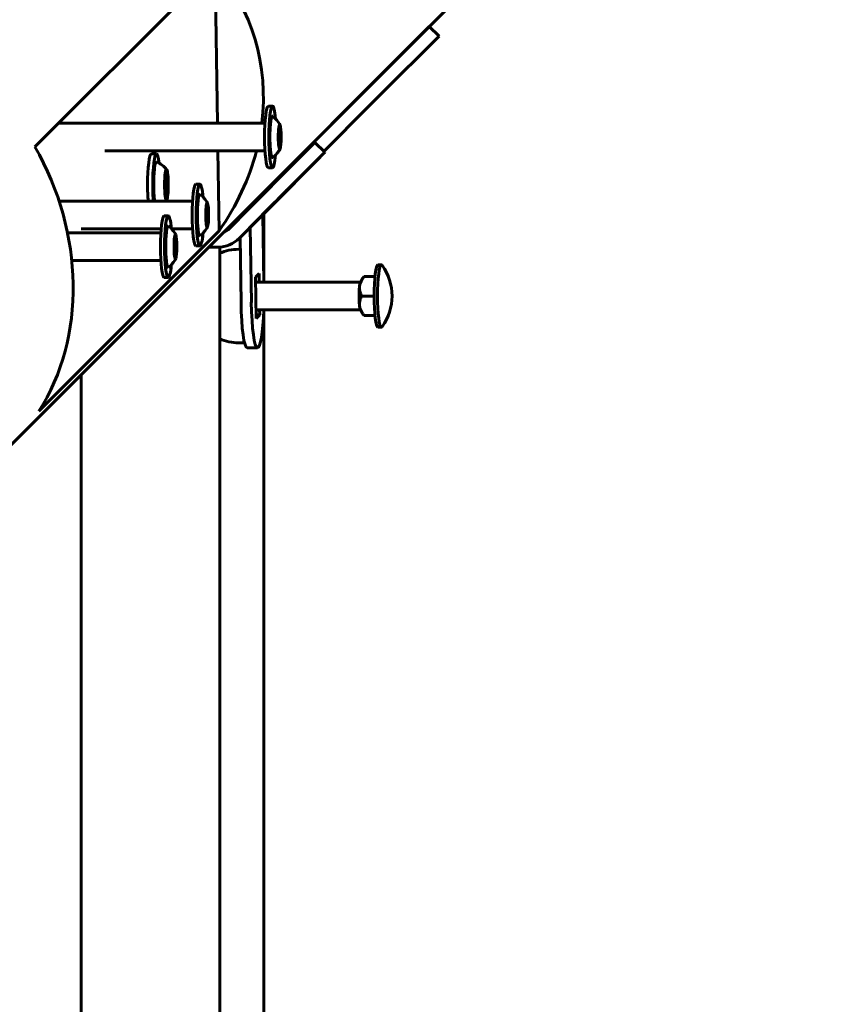
# Model space of a CAD drawing. Units: millimetres. Extents: x -12170 to 7468, y -7668 to 7955.
# Drawn here: x 730 to 968, y -1369 to -1085 of the extents above; entities that cross this region are included whole.
import ezdxf

# ---------------------------------------------------------------- set-up
doc = ezdxf.new("R2010")
doc.units = ezdxf.units.MM
doc.linetypes.add('K5LT_BASIC', pattern=[0])

msp = doc.modelspace()

# ---------------------------------------------------------------- linework, layer by layer
at = {"color": 143, "linetype": 'K5LT_BASIC', "lineweight": 60, "true_color": 0x33acca}
for p, q in [((967.88, -966.99), (652.49, -1282.38)), ((785.95, -1069.84), (733.93, -1121.86)), ((786.62, -1115), (785.95, -1069.84)), ((830.91, -1103.96), (847.72, -1087.15)), ((847.72, -1087.15), (847.77, -1087.1)), ((850.6, -1089.93), (847.77, -1087.1)), ((833.74, -1106.79), (850.54, -1089.98)), ((850.6, -1089.93), (850.54, -1089.98)), ((827.44, -1107.43), (830.91, -1103.96)), ((811.52, -1123.35), (827.44, -1107.43)), ((833.74, -1106.79), (830.27, -1110.26)), ((801.32, -1110.1), (802.51, -1110.1)), ((817.35, -1123.18), (830.27, -1110.26)), ((800.35, -1115), (740.79, -1115)), ((804.35, -1117.84), (804.59, -1116.69)), ((804.59, -1116.69), (804.83, -1117.84)), ((804.83, -1117.84), (804.35, -1117.84)), ((804.35, -1120.15), (804.35, -1117.84)), ((804.83, -1117.84), (804.83, -1120.15)), ((814.64, -1120.72), (803.75, -1131.61)), ((804.83, -1120.15), (804.35, -1120.15)), ((804.59, -1121.31), (804.35, -1120.15)), ((804.83, -1120.15), (804.59, -1121.31)), ((817.6, -1123.42), (814.75, -1120.62)), ((800.35, -1123), (754.13, -1123)), ((769.02, -1123.89), (767.54, -1123.89)), ((787.08, -1146.12), (786.74, -1123)), ((817.49, -1123.53), (806.6, -1134.42)), ((811.77, -1123.6), (811.52, -1123.35)), ((801.32, -1127.9), (802.51, -1127.9)), ((808.68, -1126.69), (808.67, -1126.2)), ((771.6, -1131.34), (771.9, -1129.9)), ((772.21, -1131.34), (771.6, -1131.34)), ((771.6, -1134.23), (771.6, -1131.34)), ((771.9, -1129.9), (772.21, -1131.34)), ((772.21, -1131.34), (772.21, -1134.23)), ((806.3, -1134.9), (811.79, -1129.34)), ((806.33, -1128.54), (806.82, -1128.54)), ((780.38, -1132.64), (781.57, -1132.64)), ((772.21, -1134.23), (771.6, -1134.23)), ((771.9, -1135.68), (771.6, -1134.23)), ((772.21, -1134.23), (771.9, -1135.68)), ((792.95, -1148.26), (806.26, -1134.95)), ((779.41, -1137.54), (740.91, -1137.54)), ((783.41, -1140.39), (783.66, -1139.23)), ((783.66, -1139.23), (783.9, -1140.39)), ((795.63, -1139.84), (790.15, -1145.4)), ((771.24, -1141.78), (772.43, -1141.78)), ((783.9, -1140.39), (783.41, -1140.39)), ((783.41, -1142.7), (783.41, -1140.39)), ((783.9, -1142.7), (783.41, -1142.7)), ((783.66, -1143.85), (783.41, -1142.7)), ((783.9, -1142.7), (783.66, -1143.85)), ((783.9, -1140.39), (783.9, -1142.7)), ((798.48, -1142.64), (793, -1148.21)), ((799.71, -1141.49), (800, -1160.93)), ((800, -1160.73), (800, -1141.21)), ((770.35, -1145.54), (747.27, -1145.54)), ((779.41, -1145.54), (773.41, -1145.54)), ((796.41, -1166.75), (796.09, -1145.12)), ((787.08, -1146.12), (735.06, -1198.13)), ((770.27, -1146.68), (743.33, -1146.68)), ((774.27, -1149.53), (774.51, -1148.37)), ((774.51, -1148.37), (774.76, -1149.53)), ((793.43, -1166.75), (793.15, -1148.06)), ((774.76, -1149.53), (774.27, -1149.53)), ((774.27, -1151.84), (774.27, -1149.53)), ((774.76, -1149.53), (774.76, -1151.84)), ((780.38, -1150.44), (781.57, -1150.44)), ((786.72, -1150.83), (784.04, -1150.83)), ((787.27, -1150.81), (787.27, -2528.01)), ((774.76, -1151.84), (774.27, -1151.84)), ((774.51, -1152.99), (774.27, -1151.84)), ((774.76, -1151.84), (774.51, -1152.99)), ((792.76, -1151.43), (793.2, -1151.43)), ((770.27, -1154.68), (744.56, -1154.68)), ((833.95, -1155.93), (832.96, -1155.93)), ((771.24, -1159.58), (772.43, -1159.58)), ((797.62, -1159.49), (798.65, -1158.46)), ((797.8, -1171.4), (797.62, -1159.49)), ((798.65, -1158.46), (798.68, -1160.93)), ((828.95, -1159.27), (832.11, -1159.27)), ((797.64, -1160.93), (827.94, -1160.93)), ((827.89, -1161.02), (828.31, -1160.28)), ((828.26, -1164.93), (831.86, -1164.93)), ((797.76, -1168.93), (827.94, -1168.93)), ((797.78, -1170.37), (798.82, -1170.37)), ((798.82, -1170.37), (797.8, -1171.4)), ((798.8, -1168.93), (798.82, -1170.37)), ((800, -1477.41), (800, -1168.93)), ((827.89, -1168.84), (828.31, -1169.58)), ((828.95, -1170.59), (832.11, -1170.59)), ((833.95, -1173.93), (832.96, -1173.93)), ((792.76, -1178.43), (794.45, -1178.43)), ((798.22, -1179.93), (795.24, -1179.93)), ((747.27, -1187.6), (747.27, -1521.41))]:
    msp.add_line(p, q, dxfattribs=at)
for centre, radius, start, end in [((797.94, -1119), 7.56, 26.7293, 52.1642), ((797.94, -1119), 7.56, 307.8358, 333.2707), ((766.29, -1132.79), 7.15, 37.1415, 67.1244), ((777, -1141.54), 7.56, 26.7293, 52.1642), ((766.29, -1132.79), 7.15, 318.3374, 322.8585), ((767.86, -1150.68), 7.56, 26.7293, 52.1642), ((777, -1141.54), 7.56, 307.8358, 333.2707), ((767.86, -1150.68), 7.56, 307.8358, 333.2707), ((792.76, -1164.93), 13.5, 90, 114.0222), ((822.04, -1164.93), 15, 323.7077, 36.2923), ((792.76, -1164.93), 13.5, 245.9778, 270)]:
    msp.add_arc(centre, radius, start, end, dxfattribs=at)
for centre, major_axis, ratio, start_param, end_param in [((724.72, -1114.69), (-70.83, -29.34), 0.858316, 2.687432, 3.418734), ((801.32, -1119), (0, -8.9), 0.121869, 3.141593, 4.712389), ((802.51, -1119), (0, -8.9), 0.121869, 3.141593, 4.712389), ((802.51, -1119), (0, -8.9), 0.121869, 2.201417, 3.141593), ((802.51, -1119), (0, -6), 0.121869, 3.04722, 4.712389), ((804.59, -1119), (0, -3.5), 0.121869, 2.904156, 4.712389), ((804.59, -1119), (0, -3.5), 0.121869, 0.237436, 2.904156), ((801.32, -1119), (0, -8.9), 0.121869, 4.712389, 6.283185), ((802.51, -1119), (0, -8.9), 0.121869, 4.712389, 6.283185), ((802.51, -1119), (0, -6), 0.121869, 4.712389, 6.377558), ((804.59, -1119), (0, -3.5), 0.121869, 4.712389, 6.520622), ((686.13, -1153.28), (-26.47, 63.89), 0.822481, 3.657276, 4.868259), ((807.73, -1127.74), (7.02, 7.12), 0.001271, 0, 0.171925), ((767.54, -1132.79), (0, -8.9), 0.121869, 3.141593, 4.712389), ((769.02, -1132.79), (0, -8.9), 0.121869, 3.141593, 4.712389), ((769.02, -1132.79), (0, -8.9), 0.121869, 2.346411, 3.141593), ((724.72, -1114.69), (-70.83, -29.34), 0.858316, 2.207751, 2.568601), ((802.51, -1119), (0, -8.9), 0.121869, 0, 0.940176), ((810.58, -1130.55), (7.02, 7.12), 0.001271, 4.884314, 6.283185), ((810.58, -1130.55), (7.02, 7.12), 0.001271, 0, 0.171925), ((769.02, -1132.79), (0, -6.6), 0.121869, 3.090219, 4.712389), ((771.9, -1132.79), (0, -4.38), 0.121869, 2.982062, 4.712389), ((771.9, -1132.79), (0, -4.38), 0.121869, 0.15953, 2.982062), ((767.54, -1132.79), (0, -8.9), 0.121869, 4.712389, 5.276104), ((769.02, -1132.79), (0, -8.9), 0.121869, 4.712389, 5.276104), ((769.02, -1132.79), (0, -6.6), 0.121869, 4.712389, 5.516964), ((771.9, -1132.79), (0, -4.38), 0.121869, 4.712389, 6.442716), ((780.38, -1141.54), (0, -8.9), 0.121869, 3.141593, 4.712389), ((781.57, -1141.54), (0, -8.9), 0.121869, 3.141593, 4.712389), ((781.57, -1141.54), (0, -8.9), 0.121869, 2.201417, 3.141593), ((796.84, -1138.63), (7.02, 7.12), 0.001271, 0.171925, 1.742721), ((799.89, -1128.59), (3.54, -3.54), 0.985257, 5.840844, 6.058145), ((781.57, -1141.54), (0, -6), 0.121869, 3.04722, 4.712389), ((799.69, -1141.43), (-7.02, -7.12), 0.001271, 3.313517, 4.884314), ((799.89, -1128.59), (6.36, -6.36), 0.985257, 0, 0.007426), ((783.66, -1141.54), (0, -3.5), 0.121869, 2.904156, 4.712389), ((783.66, -1141.54), (0, -3.5), 0.121869, 0.237436, 2.904156), ((771.24, -1150.68), (0, -8.9), 0.121869, 3.141593, 4.712389), ((772.43, -1150.68), (0, -8.9), 0.121869, 3.141593, 4.712389), ((772.43, -1150.68), (0, -8.9), 0.121869, 2.201417, 3.141593), ((780.38, -1141.54), (0, -8.9), 0.121869, 4.712389, 6.283185), ((781.57, -1141.54), (0, -8.9), 0.121869, 4.712389, 6.283185), ((781.57, -1141.54), (0, -6), 0.121869, 4.712389, 6.377558), ((783.66, -1141.54), (0, -3.5), 0.121869, 4.712389, 6.520622), ((772.43, -1150.68), (0, -6), 0.121869, 3.04722, 4.712389), ((786.59, -1141.89), (3.54, -3.54), 0.985257, 5.840844, 6.283185), ((786.59, -1141.89), (3.54, -3.54), 0.985257, 0, 0.007426), ((774.51, -1150.68), (0, -3.5), 0.121869, 2.904156, 4.712389), ((774.51, -1150.68), (0, -3.5), 0.121869, 0.237436, 2.904156), ((781.57, -1141.54), (0, -8.9), 0.121869, 0, 0.940176), ((786.59, -1141.89), (6.36, -6.36), 0.985257, 5.505213, 6.290612), ((771.24, -1150.68), (0, -8.9), 0.121869, 4.712389, 6.283185), ((772.43, -1150.68), (0, -8.9), 0.121869, 4.712389, 6.283185), ((772.43, -1150.68), (0, -6), 0.121869, 4.712389, 6.377558), ((774.51, -1150.68), (0, -3.5), 0.121869, 4.712389, 6.520622), ((772.43, -1150.68), (0, -8.9), 0.121869, 0, 0.940176), ((832.96, -1164.93), (0, -9), 0.121869, 3.141593, 6.283185), ((833.95, -1164.93), (0, -9), 0.121869, 3.141593, 6.283185), ((833.95, -1164.93), (0, -9), 0.121869, 2.97714, 3.141593), ((828, -1164.93), (0, 4), 0.121869, 0.214306, 1.570796), ((828, -1164.93), (0, -4), 0.121869, 4.712389, 6.06888), ((795.24, -1164.93), (0, 15), 0.121869, 1.692068, 3.141593), ((798.22, -1164.93), (0, -15), 0.121869, 4.83366, 6.283185), ((798.22, -1164.93), (0, -15), 0.121869, 0, 1.300864), ((833.95, -1164.93), (0, -9), 0.121869, 0, 0.164453)]:
    msp.add_ellipse(centre, major_axis=major_axis, ratio=ratio, start_param=start_param, end_param=end_param, dxfattribs=at)
for points, knots in [([(828.95, -1159.27), (828.85, -1159.41), (828.71, -1159.62), (828.5, -1159.95), (828.38, -1160.16), (828.31, -1160.28)], [0, 0, 0, 0, 2.405189, 3.749443, 6, 6, 6, 6]), ([(828.31, -1160.28), (828.15, -1160.56), (827.97, -1160.94), (827.81, -1161.38), (827.75, -1161.61), (827.69, -1161.84), (827.65, -1162.09), (827.63, -1162.34), (827.62, -1162.61), (827.64, -1162.95), (827.7, -1163.31), (827.79, -1163.69), (827.91, -1164.06), (828.06, -1164.49), (828.19, -1164.77), (828.26, -1164.93)], [0, 0, 0, 0, 2.92826, 3.869445, 4.538762, 5.230676, 6.197315, 7.039391, 7.790754, 8.914507, 10.397343, 11.49178, 12.911299, 14.294696, 16, 16, 16, 16]), ([(828.26, -1164.93), (828.18, -1165.1), (828.07, -1165.37), (827.93, -1165.74), (827.81, -1166.1), (827.72, -1166.45), (827.67, -1166.77), (827.64, -1167.01), (827.62, -1167.25), (827.63, -1167.5), (827.65, -1167.75), (827.69, -1167.99), (827.74, -1168.23), (827.81, -1168.47), (827.93, -1168.81), (828.09, -1169.18), (828.25, -1169.47), (828.31, -1169.58)], [0, 0, 0, 0, 2.077921, 3.212791, 4.444556, 6.393165, 7.282903, 8.164115, 9.077672, 10.014116, 11.028116, 11.888089, 12.809248, 13.708684, 14.587221, 16.733009, 18, 18, 18, 18]), ([(828.31, -1169.58), (828.38, -1169.72), (828.51, -1169.93), (828.73, -1170.27), (828.86, -1170.46), (828.95, -1170.59)], [0, 0, 0, 0, 2.424095, 3.765469, 6, 6, 6, 6])]:
    msp.add_open_spline(points, degree=3, knots=knots, dxfattribs=at)

doc.saveas('drawing.dxf')
